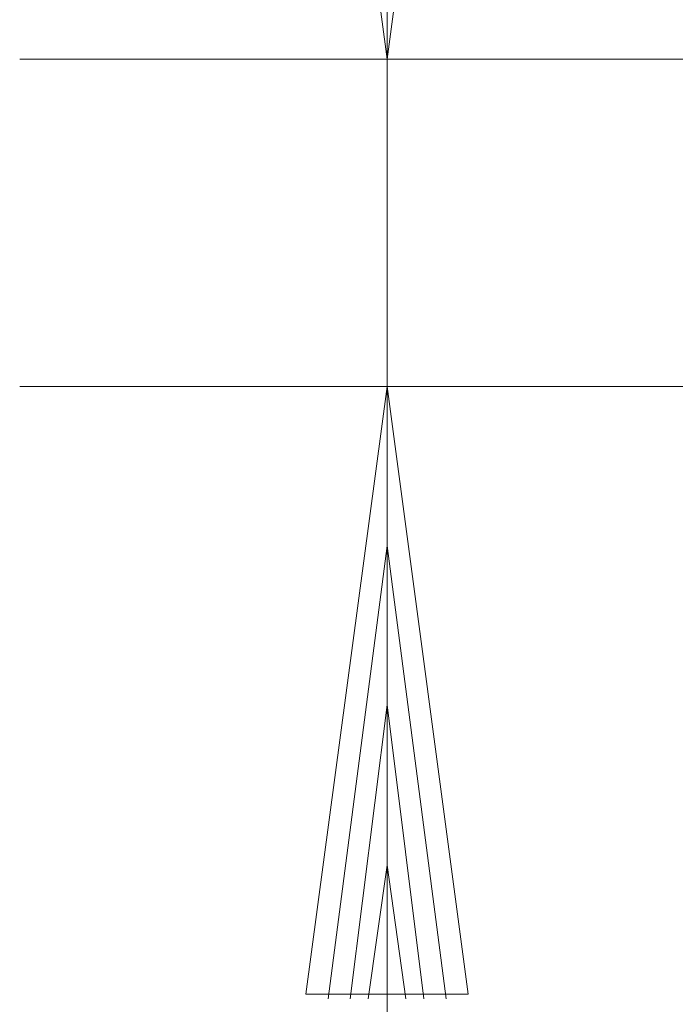
# Model space of a CAD drawing. Units: millimetres. Extents: x -109 to 109, y -87 to 87.
# Drawn here: x -108 to -93, y 23 to 45 of the extents above; entities that cross this region are included whole.
import ezdxf

# ---------------------------------------------------------------- set-up
doc = ezdxf.new("R2010")
doc.units = ezdxf.units.MM
doc.header["$MEASUREMENT"] = 0
doc.layers.add('LC-005-003-----0', color=7, linetype='Continuous')

msp = doc.modelspace()

# ---------------------------------------------------------------- linework, layer by layer
at = {"layer": 'LC-005-003-----0', "color": 0, "lineweight": 20}
for points in [[(-99.4567, 87.1601), (-99.4567, 87.1601), (-99.4567, 17.0561), (-99.4567, 17.0561)], [(-101.3109, 58.0263), (-101.3109, 58.0263), (-99.4567, 44.1579), (-99.4567, 44.1579)], [(-99.4567, 44.1579), (-99.4567, 44.1579), (-97.6025, 58.0263), (-97.6025, 58.0263)], [(-107.8387, 44.1579), (-107.8387, 44.1579), (-89.3729, 44.1579), (-89.3729, 44.1579)], [(-107.8387, 36.6903), (-107.8387, 36.6903), (-91.1509, 36.6903), (-91.1509, 36.6903)], [(-101.3109, 22.8219), (-101.3109, 22.8219), (-99.4567, 36.6903), (-99.4567, 36.6903)], [(-99.4567, 36.6903), (-99.4567, 36.6903), (-97.6025, 22.8219), (-97.6025, 22.8219)], [(-100.8029, 22.7203), (-100.8029, 22.7203), (-99.4567, 33.0581), (-99.4567, 33.0581)], [(-99.4567, 33.0581), (-99.4567, 33.0581), (-98.1105, 22.7203), (-98.1105, 22.7203)], [(-100.2949, 22.7203), (-100.2949, 22.7203), (-99.4567, 29.4259), (-99.4567, 29.4259)], [(-99.4567, 29.4259), (-99.4567, 29.4259), (-98.6185, 22.7203), (-98.6185, 22.7203)], [(-99.8885, 22.7203), (-99.8885, 22.7203), (-99.4567, 25.7683), (-99.4567, 25.7683)], [(-99.4567, 25.7683), (-99.4567, 25.7683), (-99.0249, 22.7203), (-99.0249, 22.7203)], [(-101.3109, 22.8219), (-101.3109, 22.8219), (-97.6025, 22.8219), (-97.6025, 22.8219)]]:
    msp.add_open_spline(points, degree=3, dxfattribs=at)

doc.saveas('drawing.dxf')
